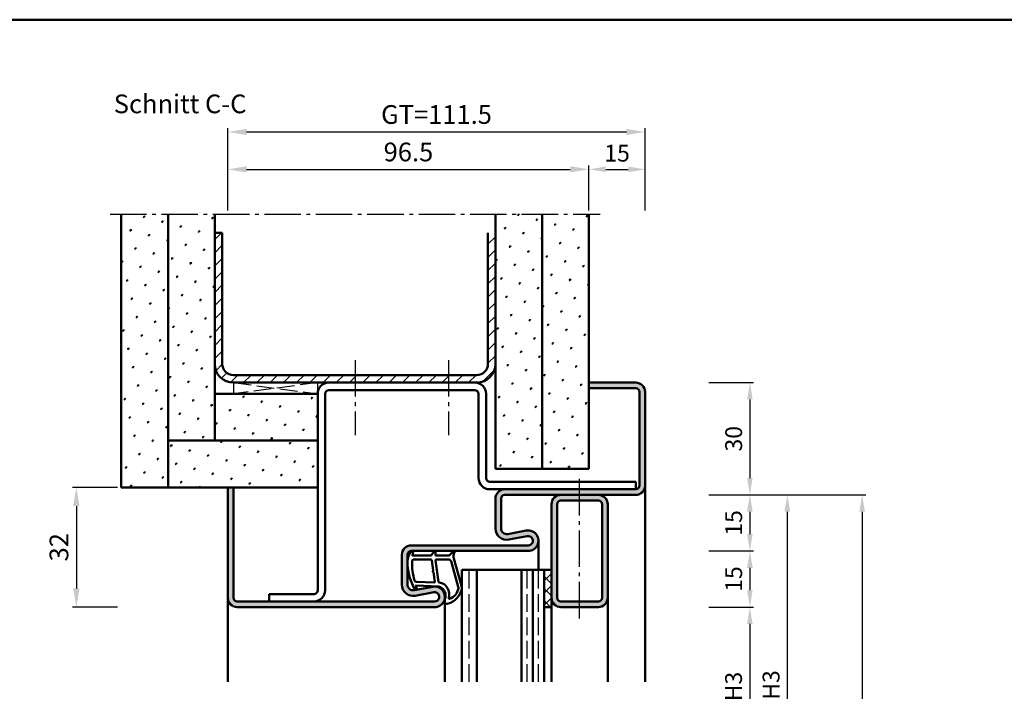
# Model space of a CAD drawing. Units: millimetres. Extents: x 0 to 2100, y -26 to 1485.
# Drawn here: x 520 to 783, y 538 to 718 of the extents above; entities that cross this region are included whole.
import ezdxf

# ---------------------------------------------------------------- set-up
doc = ezdxf.new("R2010")
doc.units = ezdxf.units.MM
doc.linetypes.add('AM_DIN_F_W050', pattern=[6.25, 4.75, -1.5])
doc.linetypes.add('AM_DIN_G_W050', pattern=[13.75, 9.75, -1.5, 1, -1.5])
for name, color, linetype, lineweight in [('AM_0', 7, 'Continuous', 50), ('AM_1', 14, 'Continuous', 50), ('AM_3', 6, 'AM_DIN_F_W050', 25), ('AM_5', 3, 'Continuous', 25), ('AM_7', 4, 'AM_DIN_G_W050', 25), ('AM_8', 1, 'Continuous', 25), ('AM_BOR', 7, 'Continuous', 50)]:
    doc.layers.add(name, color=color, linetype=linetype, lineweight=lineweight)
doc.styles.get("Standard").update_dxf_attribs({"font": 'ISOCP.SHX'})
doc.dimstyles.new('AM_DIN$0', dxfattribs={"dimtxt": 5, "dimasz": 5, "dimexe": 1, "dimexo": 1, "dimgap": 1.5, "dimtad": 1, "dimdec": 1, "dimdsep": 46, "dimtxsty": 'Standard', "dimcen": 0, "dimclrd": 256, "dimclre": 256, "dimclrt": 2, "dimadec": 0, "dimazin": 2, "dimtp": 0.1, "dimtm": 0.1, "dimtfac": 0.71, "dimtdec": 1, "dimtmove": 0, "dimatfit": 3, "dimfxl": 0, "dimlwd": -1, "dimlwe": -1, "dimarcsym": 0})
pattern_1 = [(45, (4.999999450797077, 91.74999999999955), (-1.314800746303021, 4.906903194730683), [0.635, -4.445]), (135, (5.224505853823757, 91.97450640302628), (-4.906903194730682, 1.314800746303022), [0.3175, -8.48131809448]), (135, (5.280632454580541, 92.03063300378295), (-4.906903194730682, 1.314800746303022), [0.254, -8.54481809448]), (135, (5.168379253067087, 91.91837980226961), (-4.906903194730682, 1.314800746303022), [0.254, -8.54481809448]), (105, (5.336759055337211, 92.08675960453962), (-4.906903193699302, 1.314800750152187), [0.2032, -4.8768]), (165, (5.112252652310417, 91.86225320151289), (-3.592102447396282, -3.592102444578495), [0.2032, -4.8768])]

# ---------------------------------------------------------------- blocks, each defined once
blk = doc.blocks.new('DIN_A3_BOS')
at = {"layer": 'AM_BOR'}
blk.add_lwpolyline([(20, 10), (410, 10), (410, 287), (20, 287)], close=True, dxfattribs=at)
blk = doc.blocks.new('*D135')
at = {"layer": 'AM_5', "linetype": 'ByBlock'}
for p, q in [((704, 620.5000000000005), (716, 620.5000000000005)), ((715, 616.0000000000005), (715, 595.0000000000005)), ((704, 590.5000000000005), (716, 590.5000000000005))]:
    blk.add_line(p, q, dxfattribs=at)
at = {"layer": 'AM_5'}
for points in [[(714.25, 616.0000000000005), (715.75, 616.0000000000005), (715, 620.5000000000005)], [(714.25, 595.0000000000005), (715.75, 595.0000000000005), (715, 590.5000000000005)]]:
    blk.add_solid(points, dxfattribs=at)
at = {"layer": 'Defpoints', "color": 0}
for p in [(703, 620.5000000000005), (703, 590.5000000000005), (715, 590.5000000000005)]:
    blk.add_point(p, dxfattribs=at)
at = {"layer": 'AM_5', "color": 2, "insert": (711.2499999999999, 605.5000000000006), "char_height": 4.5, "attachment_point": 5, "rotation": 90}
blk.add_mtext('30', dxfattribs=at)
blk = doc.blocks.new('*D136')
at = {"layer": 'AM_5', "linetype": 'ByBlock'}
for p, q in [((704, 590.5000000000005), (716, 590.5000000000005)), ((715, 586.0000000000005), (715, 580.0000000000005)), ((704, 575.5000000000005), (716, 575.5000000000005))]:
    blk.add_line(p, q, dxfattribs=at)
at = {"layer": 'AM_5'}
for points in [[(714.25, 586.0000000000005), (715.75, 586.0000000000005), (715, 590.5000000000005)], [(714.25, 580.0000000000005), (715.75, 580.0000000000005), (715, 575.5000000000005)]]:
    blk.add_solid(points, dxfattribs=at)
at = {"layer": 'Defpoints', "color": 0}
for p in [(703, 590.5000000000005), (703, 575.5000000000005), (715, 575.5000000000005)]:
    blk.add_point(p, dxfattribs=at)
at = {"layer": 'AM_5', "color": 2, "insert": (711.2499999999999, 583.0000000000006), "char_height": 4.5, "attachment_point": 5, "rotation": 90}
blk.add_mtext('15', dxfattribs=at)
blk = doc.blocks.new('*D137')
at = {"layer": 'AM_5', "linetype": 'ByBlock'}
for p, q in [((704, 575.5000000000005), (716, 575.5000000000005)), ((715, 571.0000000000005), (715, 565.0000000000005)), ((704, 560.5000000000005), (716, 560.5000000000005))]:
    blk.add_line(p, q, dxfattribs=at)
at = {"layer": 'AM_5'}
for points in [[(714.25, 571.0000000000005), (715.75, 571.0000000000005), (715, 575.5000000000005)], [(714.25, 565.0000000000005), (715.75, 565.0000000000005), (715, 560.5000000000005)]]:
    blk.add_solid(points, dxfattribs=at)
at = {"layer": 'Defpoints', "color": 0}
for p in [(703, 575.5000000000005), (703, 560.5000000000005), (715, 560.5000000000005)]:
    blk.add_point(p, dxfattribs=at)
at = {"layer": 'AM_5', "color": 2, "insert": (711.2499999999999, 568.0000000000006), "char_height": 4.5, "attachment_point": 5, "rotation": 90}
blk.add_mtext('15', dxfattribs=at)
blk = doc.blocks.new('*D142')
at = {"layer": 'AM_5', "linetype": 'ByBlock'}
for p, q in [((704, 560.5000000000005), (716, 560.5000000000005)), ((715, 556.0000000000005), (715, 515.0000000000033)), ((704, 510.5000000000032), (716, 510.5000000000032))]:
    blk.add_line(p, q, dxfattribs=at)
at = {"layer": 'AM_5'}
for points in [[(714.25, 556.0000000000005), (715.75, 556.0000000000005), (715, 560.5000000000005)], [(714.25, 515.0000000000033), (715.75, 515.0000000000033), (715, 510.5000000000032)]]:
    blk.add_solid(points, dxfattribs=at)
at = {"layer": 'Defpoints', "color": 0}
for p in [(703, 560.5000000000005), (703, 510.5000000000032), (715, 510.5000000000032)]:
    blk.add_point(p, dxfattribs=at)
at = {"layer": 'AM_5', "color": 2, "insert": (711.2187053582816, 535.500000000002), "char_height": 4.5, "attachment_point": 5, "rotation": 90}
blk.add_mtext('LDH3', dxfattribs=at)
blk = doc.blocks.new('*D145')
at = {"layer": 'AM_5', "linetype": 'ByBlock'}
for p, q in [((704, 590.5000000000005), (726, 590.5000000000005)), ((725, 586.0000000000005), (725, 485.0000000000014)), ((704, 480.5000000000014), (726, 480.5000000000014))]:
    blk.add_line(p, q, dxfattribs=at)
at = {"layer": 'AM_5'}
for points in [[(724.25, 586.0000000000005), (725.75, 586.0000000000005), (725, 590.5000000000005)], [(724.25, 485.0000000000014), (725.75, 485.0000000000014), (725, 480.5000000000014)]]:
    blk.add_solid(points, dxfattribs=at)
at = {"layer": 'Defpoints', "color": 0}
for p in [(703, 590.5000000000005), (703, 480.5000000000014), (725, 480.5000000000014)]:
    blk.add_point(p, dxfattribs=at)
at = {"layer": 'AM_5', "color": 2, "insert": (721.2499999999999, 535.500000000001), "char_height": 4.5, "attachment_point": 5, "rotation": 90}
blk.add_mtext('FMH3', dxfattribs=at)
blk = doc.blocks.new('*D148')
at = {"layer": 'AM_5', "linetype": 'ByBlock'}
for p, q in [((704, 590.5000000000005), (746, 590.5000000000005)), ((745, 586.0000000000005), (745, 265.0000000000014)), ((704, 260.5000000000014), (746, 260.5000000000014))]:
    blk.add_line(p, q, dxfattribs=at)
at = {"layer": 'AM_5'}
for points in [[(744.25, 586.0000000000005), (745.75, 586.0000000000005), (745, 590.5000000000005)], [(744.25, 265.0000000000014), (745.75, 265.0000000000014), (745, 260.5000000000014)]]:
    blk.add_solid(points, dxfattribs=at)
at = {"layer": 'Defpoints', "color": 0}
for p in [(703, 590.5000000000005), (703, 260.5000000000014), (745, 260.5000000000014)]:
    blk.add_point(p, dxfattribs=at)
at = {"layer": 'AM_5', "color": 2, "insert": (741.2499999999999, 425.500000000001), "char_height": 4.5, "attachment_point": 5, "rotation": 90}
blk.add_mtext('FMH', dxfattribs=at)
blk = doc.blocks.new('*D319')
at = {"layer": 'AM_5', "linetype": 'ByBlock'}
for p, q in [((672.0000000000018, 666.5000000000005), (672.0000000000018, 678.5000000000002)), ((676.5000000000018, 677.5000000000002), (682.5000000000018, 677.5000000000002)), ((687.0000000000018, 666.5000000000005), (687.0000000000018, 678.5000000000002))]:
    blk.add_line(p, q, dxfattribs=at)
at = {"layer": 'AM_5'}
for points in [[(676.5000000000018, 678.2500000000002), (676.5000000000018, 676.7500000000002), (672.0000000000018, 677.5000000000002)], [(682.5000000000018, 678.2500000000002), (682.5000000000018, 676.7500000000002), (687.0000000000018, 677.5000000000002)]]:
    blk.add_solid(points, dxfattribs=at)
at = {"layer": 'Defpoints', "color": 0}
for p in [(687.0000000000018, 677.5000000000002), (672.0000000000018, 665.5000000000005), (687.0000000000018, 665.5000000000005)]:
    blk.add_point(p, dxfattribs=at)
at = {"layer": 'AM_5', "color": 2, "insert": (679.5000000000018, 681.2500000000002), "char_height": 4.5, "attachment_point": 5}
blk.add_mtext('15', dxfattribs=at)
blk = doc.blocks.new('*D321')
at = {"layer": 'AM_5', "linetype": 'ByBlock'}
for p, q in [((575.5000000000008, 666.5000000000005), (575.5000000000008, 678.5000000000005)), ((580.5000000000008, 677.5000000000005), (667.0000000000009, 677.5000000000005)), ((672.0000000000009, 666.5000000000005), (672.0000000000009, 678.5000000000005))]:
    blk.add_line(p, q, dxfattribs=at)
at = {"layer": 'AM_5'}
for points in [[(580.5000000000008, 678.3333333333338), (580.5000000000008, 676.6666666666671), (575.5000000000008, 677.5000000000005)], [(667.0000000000009, 678.3333333333338), (667.0000000000009, 676.6666666666671), (672.0000000000009, 677.5000000000005)]]:
    blk.add_solid(points, dxfattribs=at)
at = {"layer": 'Defpoints', "color": 0}
for p in [(672.0000000000009, 677.5000000000005), (575.5000000000008, 665.5000000000005), (672.0000000000009, 665.5000000000005)]:
    blk.add_point(p, dxfattribs=at)
at = {"layer": 'AM_5', "color": 2, "insert": (623.7500000000009, 681.5000000000005), "char_height": 5, "attachment_point": 5}
blk.add_mtext('96.5', dxfattribs=at)
blk = doc.blocks.new('*D322')
at = {"layer": 'AM_5', "linetype": 'ByBlock'}
for p, q in [((575.5000000000008, 666.5000000000005), (575.5000000000008, 688.4999999999995)), ((580.5000000000008, 687.4999999999995), (682.0000000000009, 687.4999999999995)), ((687.0000000000009, 666.5000000000005), (687.0000000000009, 688.4999999999995))]:
    blk.add_line(p, q, dxfattribs=at)
at = {"layer": 'AM_5'}
for points in [[(580.5000000000008, 688.3333333333329), (580.5000000000008, 686.6666666666662), (575.5000000000008, 687.4999999999995)], [(682.0000000000009, 688.3333333333329), (682.0000000000009, 686.6666666666662), (687.0000000000009, 687.4999999999995)]]:
    blk.add_solid(points, dxfattribs=at)
at = {"layer": 'Defpoints', "color": 0}
for p in [(687.0000000000009, 687.4999999999995), (575.5000000000008, 665.5000000000005), (687.0000000000009, 665.5000000000005)]:
    blk.add_point(p, dxfattribs=at)
at = {"layer": 'AM_5', "color": 2, "insert": (631.2500000000009, 691.5088834764828), "char_height": 5, "attachment_point": 5}
blk.add_mtext('GT=111.5', dxfattribs=at)
blk = doc.blocks.new('*D323')
at = {"layer": 'AM_5', "linetype": 'ByBlock'}
for p, q in [((546.0000000000009, 592.5000000000005), (534.0000000000005, 592.5000000000005)), ((535.0000000000005, 587.5000000000005), (535.0000000000005, 565.5000000000005)), ((546.0000000000009, 560.5000000000005), (534.0000000000005, 560.5000000000005))]:
    blk.add_line(p, q, dxfattribs=at)
at = {"layer": 'AM_5'}
for points in [[(534.1666666666671, 587.5000000000005), (535.8333333333338, 587.5000000000005), (535.0000000000005, 592.5000000000005)], [(534.1666666666671, 565.5000000000005), (535.8333333333338, 565.5000000000005), (535.0000000000005, 560.5000000000005)]]:
    blk.add_solid(points, dxfattribs=at)
at = {"layer": 'Defpoints', "color": 0}
for p in [(547.0000000000009, 592.5000000000005), (535.0000000000005, 560.5000000000005), (547.0000000000009, 560.5000000000005)]:
    blk.add_point(p, dxfattribs=at)
at = {"layer": 'AM_5', "color": 2, "insert": (530.9995078740161, 576.5000000000006), "char_height": 5, "attachment_point": 5, "rotation": 90}
blk.add_mtext('32', dxfattribs=at)

msp = doc.modelspace()

# ---------------------------------------------------------------- hatches: boundary and pattern name
at = {"layer": 'AM_8'}
h = msp.add_hatch(dxfattribs=at)
h.set_pattern_fill('SWAMP', color=256, scale=0.2, angle=45, style=0)
h.set_pattern_definition(pattern_1)
h.paths.add_polyline_path([(547.0000000000009, 592.5000000000005), (547.0000000000008, 665.5000000000005), (559.5000000000008, 665.5000000000005), (559.5000000000009, 592.5000000000005)])
h = msp.add_hatch(dxfattribs=at)
h.set_pattern_fill('SWAMP', color=256, scale=0.2, angle=45, style=0)
h.set_pattern_definition(pattern_1)
h.paths.add_polyline_path([(572.0000000000008, 665.5000000000005), (572.0000000000009, 605.0000000000005), (559.5000000000009, 605.0000000000005), (559.5000000000008, 665.5000000000005)])
h = msp.add_hatch(dxfattribs=at)
h.set_pattern_fill('SWAMP', color=256, scale=0.2, angle=45, style=0)
h.set_pattern_definition(pattern_1)
h.paths.add_polyline_path([(659.5000000000009, 597.5000000000005), (659.5000000000009, 665.5000000000005), (647.0000000000009, 665.5000000000005), (647.0000000000009, 597.5000000000005)])
h = msp.add_hatch(dxfattribs=at)
h.set_pattern_fill('SWAMP', color=256, scale=0.2, angle=45, style=0)
h.set_pattern_definition(pattern_1)
h.paths.add_polyline_path([(672.0000000000009, 597.5000000000005), (672.0000000000009, 665.5000000000005), (659.5000000000009, 665.5000000000005), (659.5000000000009, 597.5000000000005)])
h = msp.add_hatch(dxfattribs=at)
h.set_pattern_fill('_U', color=256, scale=2.5, angle=45, style=0, pattern_type=0)
h.set_pattern_definition([(45, (4.999999450797077, 91.74999999999955), (-1.767766952966369, 1.767766952966369), [])])
edge = h.paths.add_edge_path()
edge.add_line((572.0000000000009, 625.5000000000005), (572.0000000000009, 660.4999982668796))
edge.add_line((572.0000000000008, 660.4999982668796), (574.0000000000008, 660.4999982668796))
edge.add_line((574.0000000000008, 660.4999982668796), (574.0000000000008, 625.5000000000005))
edge.add_arc((577.0000000000009, 625.5000000000005), 3, 540, 630)
edge.add_line((577.0000000000009, 622.5000000000005), (642.0000000000009, 622.5000000000005))
edge.add_arc((642.0000000000009, 625.5000000000005), 3, 630, 720)
edge.add_line((645.0000000000009, 625.5000000000005), (645.0000000000009, 660.4999982668796))
edge.add_line((645.0000000000009, 660.4999982668796), (647.0000000000009, 660.4999982668796))
edge.add_line((647.0000000000009, 660.4999982668796), (647.0000000000009, 625.5000000000005))
edge.add_arc((642.0000000000009, 625.5000000000005), 5, 270, 360, ccw=False)
edge.add_line((642.0000000000009, 620.5000000000005), (577.0000000000009, 620.5000000000005))
edge.add_arc((577.0000000000009, 625.5000000000005), 5, 540, 630, ccw=False)
h = msp.add_hatch(color=256, dxfattribs=at)
edge = h.paths.add_edge_path()
edge.add_line((647.0000000000018, 589.5000000000005), (647.0000000000018, 581.4996233931365))
edge.add_arc((650.0000000000018, 581.4996233931365), 3, 180, 280.578577750699)
edge.add_line((650.5507514877872, 578.5506112197635), (655.5205202134239, 579.478755072239))
edge.add_arc((655.7500000000018, 578.2500000000005), 1.249999999999907, -90, 100.57857775073171, ccw=False)
edge.add_line((655.7500000000018, 577.0000000000005), (624.5000000000018, 577.0000000000005))
edge.add_arc((624.5000000000018, 574.5000000000005), 2.5, 90, 180)
edge.add_line((622.0000000000018, 574.5000000000005), (622.0000000000018, 566.4996233931365))
edge.add_arc((625.0000000000018, 566.4996233931365), 3, 180, 280.578577750699)
edge.add_line((625.5507514877872, 563.5506112197635), (630.5205202134239, 564.478755072239))
edge.add_arc((630.7500000000018, 563.2500000000005), 1.249999999999907, -90, 100.57857775073171, ccw=False)
edge.add_line((630.7500000000018, 562.0000000000005), (578.0000000000009, 562.0000000000005))
edge.add_arc((578.0000000000009, 563.0000000000005), 1, 180, 270, ccw=False)
edge.add_line((577.0000000000009, 563.0000000000005), (577.0000000000009, 592.5000000000005))
edge.add_line((577.0000000000009, 592.5000000000005), (575.5000000000009, 592.5000000000005))
edge.add_line((575.5000000000009, 592.5000000000005), (575.5000000000009, 563.0000000000005))
edge.add_arc((578.0000000000009, 563.0000000000005), 2.5, 180, 270)
edge.add_line((578.0000000000009, 560.5000000000005), (630.7500000000009, 560.5000000000005))
edge.add_arc((630.7500000000018, 563.2500000000005), 2.75, 269.999999999981, 460.5785777506992)
edge.add_line((630.2451444695319, 565.9532611589257), (625.2753757438932, 565.0251173064503))
edge.add_arc((625.0000000000016, 566.4996233931367), 1.499999999999752, 180.0000000000087, 280.5785777506567, ccw=False)
edge.add_line((623.5000000000018, 566.4996233931365), (623.5000000000018, 574.5000000000005))
edge.add_arc((624.5000000000018, 574.5000000000005), 1, 90, 180, ccw=False)
edge.add_line((624.5000000000018, 575.5000000000005), (655.7500000000018, 575.5000000000005))
edge.add_arc((655.7500000000018, 578.2500000000005), 2.75, 270, 460.5785777506992)
edge.add_line((655.2451444695319, 580.9532611589257), (650.2753757438932, 580.0251173064503))
edge.add_arc((650.0000000000016, 581.4996233931367), 1.499999999999752, 180.0000000000087, 280.5785777506567, ccw=False)
edge.add_line((648.5000000000018, 581.4996233931365), (648.5000000000018, 589.5000000000005))
edge.add_arc((649.5000000000018, 589.5000000000005), 1, 90, 180, ccw=False)
edge.add_line((649.5000000000018, 590.5000000000005), (674.5, 590.5000000000014))
edge.add_line((674.5, 590.5000000000014), (684.5000000000018, 590.5000000000005))
edge.add_arc((684.5000000000018, 593.0000000000005), 2.5, 270, 360)
edge.add_line((687.0000000000018, 593.0000000000005), (687.0000000000018, 618.0000000000005))
edge.add_arc((684.5000000000018, 618.0000000000005), 2.5, 0, 90)
edge.add_line((684.5000000000018, 620.5000000000005), (672.0000000000018, 620.5000000000005))
edge.add_line((672.0000000000018, 620.5000000000005), (672.0000000000018, 619.0000000000005))
edge.add_line((672.0000000000018, 619.0000000000005), (684.5000000000018, 619.0000000000005))
edge.add_arc((684.5000000000018, 618.0000000000005), 1, 0, 90, ccw=False)
edge.add_line((685.5000000000018, 618.0000000000005), (685.5000000000018, 593.0000000000005))
edge.add_arc((684.5000000000018, 593.0000000000005), 1, -90, 0, ccw=False)
edge.add_line((684.5000000000018, 592.0000000000005), (649.5000000000018, 592.0000000000005))
edge.add_arc((649.5000000000018, 589.5000000000005), 2.5, 90, 180)
h = msp.add_hatch(dxfattribs=at)
h.set_pattern_fill('SWAMP', color=256, scale=0.2, angle=45, style=0)
h.set_pattern_definition(pattern_1)
h.paths.add_polyline_path([(599.5000000000009, 617.5000000000005), (599.5000000000009, 605.0000000000005), (572.0000000000009, 605.0000000000005), (572.0000000000009, 617.5000000000005)])
h = msp.add_hatch(dxfattribs=at)
h.set_pattern_fill('SWAMP', color=256, scale=0.2, angle=45, style=0)
h.set_pattern_definition(pattern_1)
h.paths.add_polyline_path([(599.5000000000009, 605.0000000000005), (599.5000000000009, 592.5000000000005), (559.5000000000009, 592.5000000000005), (559.5000000000009, 605.0000000000005)])
h = msp.add_hatch(color=256, dxfattribs=at)
edge = h.paths.add_edge_path()
edge.add_arc((664.5, 588.0000000000014), 2.5, 90, 180)
edge.add_line((662, 588.0000000000014), (662, 563.0000000000014))
edge.add_arc((664.5, 563.0000000000014), 2.5, 180, 270)
edge.add_line((664.5, 560.5000000000014), (674.5, 560.5000000000014))
edge.add_arc((674.5, 563.0000000000014), 2.5, 270, 360)
edge.add_line((677, 563.0000000000014), (677, 588.0000000000014))
edge.add_arc((674.5, 588.0000000000014), 2.5, 0, 90)
edge.add_line((674.5, 590.5000000000014), (664.8426040954209, 590.5000000000005))
edge.add_line((664.8426040954209, 590.5000000000005), (664.5, 590.5000000000014))
edge = h.paths.add_edge_path(flags=16)
edge.add_line((675.5, 588.0000000000014), (675.5, 563.0000000000014))
edge.add_arc((674.5, 563.0000000000014), 1, -90, 0, ccw=False)
edge.add_line((674.5, 562.0000000000014), (664.5, 562.0000000000014))
edge.add_arc((664.5, 563.0000000000014), 1, 180, 270, ccw=False)
edge.add_line((663.5, 563.0000000000014), (663.5, 588.0000000000014))
edge.add_arc((664.5, 588.0000000000014), 1, 90, 180, ccw=False)
edge.add_line((664.5, 589.0000000000014), (674.5, 589.0000000000014))
edge.add_arc((674.5, 588.0000000000014), 1, 0, 90, ccw=False)
h = msp.add_hatch(dxfattribs=at)
h.set_pattern_fill('_U', color=256, scale=2.3, angle=44.99999999999999, style=0, double=1, pattern_type=0)
h.set_pattern_definition([(44.99999999999999, (665.5000001464541, 573.0000002143784), (-1.626345596729059, 1.626345596729059), []), (135, (665.5000001464541, 573.0000002143784), (-1.62634559672906, -1.626345596729059), [])])
h.paths.add_polyline_path([(660, 560.5000000000005), (660, 570.5000000000005), (662, 570.5000000000005), (662, 560.5000000000005)])

# ---------------------------------------------------------------- linework, layer by layer
at = {"layer": 'AM_0'}
for p, q in [((547.0000000000009, 592.5000000000005), (547.0000000000008, 665.5000000000005)), ((559.5000000000009, 592.5000000000005), (559.5000000000008, 665.5000000000005)), ((572.0000000000009, 605.0000000000005), (572.0000000000008, 665.5000000000005)), ((647.0000000000009, 597.5000000000005), (647.0000000000009, 665.5000000000005)), ((659.5000000000009, 597.5000000000005), (659.5000000000009, 665.5000000000005)), ((672.0000000000009, 597.5000000000005), (672.0000000000009, 665.5000000000005)), ((574.0000000000008, 660.4999982668796), (572.0000000000008, 660.4999982668796)), ((574.0000000000009, 625.5000000000005), (574.0000000000008, 660.4999982668796)), ((645.0000000000009, 625.5000000000005), (645.0000000000009, 660.5000000000005)), ((577.0000000000009, 622.5000000000005), (642.0000000000009, 622.5000000000005)), ((577.0000000000009, 620.5000000000005), (642.0000000000009, 620.5000000000005)), ((602.5000000000009, 618.5000000000005), (641.5000000000009, 618.5000000000005)), ((672.0000000000018, 620.5000000000005), (684.5000000000018, 620.5000000000005)), ((672.0000000000018, 619.0000000000005), (684.5000000000018, 619.0000000000005)), ((599.5000000000009, 617.5000000000005), (572.0000000000008, 617.5000000000005)), ((599.5000000000009, 565.0000000000005), (599.5000000000009, 617.5000000000005)), ((601.5000000000009, 565.0000000000005), (601.5000000000009, 617.5000000000005)), ((642.5000000000009, 595.0000000000005), (642.5000000000009, 617.5000000000005)), ((644.5000000000009, 595.0000000000005), (644.5000000000009, 617.5000000000005)), ((685.5000000000018, 618.0000000000005), (685.5000000000018, 593.0000000000005)), ((687.0000000000018, 618.0000000000005), (687.0000000000018, 593.0000000000005)), ((599.5000000000009, 605.0000000000005), (559.5000000000009, 605.0000000000005)), ((647.0000000000009, 597.5000000000005), (672.0000000000009, 597.5000000000005)), ((599.5000000000009, 592.5000000000005), (547.0000000000009, 592.5000000000005)), ((575.5000000000009, 592.5000000000005), (575.5000000000009, 563.0000000000005)), ((577.0000000000009, 592.5000000000005), (577.0000000000009, 563.0000000000005)), ((684.5000000000009, 594.0000000000005), (645.5000000000009, 594.0000000000005)), ((684.5000000000009, 592.0000000000005), (684.5000000000009, 594.0000000000005)), ((684.5000000000018, 592.0000000000005), (645.5000000000009, 592.0000000000005)), ((647.0000000000018, 581.4996233931365), (647.0000000000018, 589.5000000000005)), ((648.5000000000018, 581.4996233931365), (648.5000000000018, 589.5000000000005)), ((684.5000000000018, 590.5000000000005), (649.5000000000018, 590.5000000000005)), ((662, 560.5000000000014), (662, 588.0000000000014)), ((663.5, 563.0000000000014), (663.5, 588.0000000000014)), ((674.5, 589.0000000000014), (664.5, 589.0000000000014)), ((675.5, 563.0000000000014), (675.5, 588.0000000000014)), ((677, 563.0000000000014), (677, 588.0000000000014)), ((655.2451444695307, 580.9532611589252), (650.2753757438932, 580.0251173064503)), ((655.5205202134239, 579.478755072239), (650.5507514877845, 578.550611219764)), ((624.5000000000018, 577.0000000000005), (655.7500000000018, 577.0000000000005)), ((622.0000000000018, 566.4996233931365), (622.0000000000018, 574.5000000000005)), ((623.5000000000018, 566.4996233931365), (623.5000000000018, 574.5000000000005)), ((624.5000000000018, 575.5000000000005), (655.7500000000018, 575.5000000000005)), ((638, 540.4999999999986), (638, 570.4999999999995)), ((662, 570.4999999999986), (638, 570.4999999999986)), ((642, 540.4999999999986), (642, 570.4999999999995)), ((654, 540.4999999999986), (654, 570.4999999999995)), ((657, 540.4999999999986), (657, 570.4999999999995)), ((660, 540.4999999999986), (660, 570.4999999999995)), ((630.2451444695307, 565.9532611589252), (625.2753757438932, 565.0251173064503)), ((586.5000000000007, 564.0000000000005), (598.5000000000009, 564.0000000000005)), ((586.5000000000007, 564.0000000000005), (586.5000000000007, 562.0000000000005)), ((630.5205202134239, 564.478755072239), (625.5507514877845, 563.550611219764)), ((578.0000000000009, 562.0000000000005), (630.7500000000009, 562.0000000000005)), ((630.7500000000009, 560.5000000000005), (578.0000000000009, 560.5000000000005)), ((660, 560.5000000000005), (662, 560.5000000000005)), ((664.5, 562.0000000000014), (674.5, 562.0000000000014)), ((664.5, 560.5000000000014), (674.5, 560.5000000000014))]:
    msp.add_line(p, q, dxfattribs=at)
for centre, radius, start, end in [((577.0000000000009, 625.5000000000005), 5, 180, 270), ((577.0000000000009, 625.5000000000005), 3, 180, 270), ((642.0000000000009, 625.5000000000005), 5, 270, 0), ((642.0000000000009, 625.5000000000005), 3, 270, 0), ((602.5000000000009, 617.5000000000005), 3, 90, 180), ((602.5000000000009, 617.5000000000005), 3, 90, 180), ((602.5000000000009, 617.5000000000005), 1, 90, 180), ((641.5000000000009, 617.5000000000005), 3, 0, 90), ((641.5000000000009, 617.5000000000005), 1, 0, 90), ((684.5000000000018, 618.0000000000005), 2.5, 0, 90), ((684.5000000000018, 618.0000000000005), 1, 0, 90), ((645.5000000000009, 595.0000000000005), 3, 180, 270), ((645.5000000000009, 595.0000000000005), 1, 180, 270), ((684.5000000000018, 593.0000000000005), 1, 270, 0), ((684.5000000000018, 593.0000000000005), 2.5, 270, 0), ((649.5000000000018, 589.5000000000005), 2.5, 90, 180), ((649.5000000000018, 589.5000000000005), 1, 90, 180), ((664.5, 588.0000000000014), 2.5, 90, 180), ((674.5, 588.0000000000014), 2.5, 0, 90), ((664.5, 588.0000000000014), 1, 90, 180), ((674.5, 588.0000000000014), 1, 0, 90), ((650.0000000000018, 581.4996233931365), 3, 180, 280.578577750699), ((650.0000000000018, 581.4996233931365), 1.5, 180, 280.578577750699), ((655.7500000000018, 578.2500000000005), 2.75, 270, 100.5785777506991), ((655.7500000000018, 578.2500000000005), 1.25, 270, 100.5785777506991), ((624.5000000000018, 574.5000000000005), 2.5, 90, 180), ((624.5000000000018, 574.5000000000005), 1, 90, 180), ((625.0000000000018, 566.4996233931365), 3, 180, 280.578577750699), ((625.0000000000018, 566.4996233931365), 1.5, 180, 280.578577750699), ((630.7500000000018, 563.2500000000005), 2.75, 270, 100.5785777506991), ((598.5000000000009, 565.0000000000005), 1, 270, 0), ((598.5000000000009, 565.0000000000005), 3, 270, 0), ((630.7500000000018, 563.2500000000005), 1.25, 270, 100.5785777506991), ((578.0000000000009, 563.0000000000005), 2.5, 180, 270), ((578.0000000000009, 563.0000000000005), 1, 180, 270), ((664.5, 563.0000000000014), 2.5, 180, 270), ((664.5, 563.0000000000014), 1, 180, 270), ((674.5, 563.0000000000014), 1, 270, 0), ((674.5, 563.0000000000014), 2.5, 270, 0)]:
    msp.add_arc(centre, radius, start, end, dxfattribs=at)
at = {"layer": 'AM_1'}
for p, q in [((687.0000000000018, 593.0000000000005), (687.0000000000018, 540.4999999999986)), ((658.5000000000018, 578.2500000000005), (658.5000000000018, 570.4999999999986)), ((633.5000000000018, 563.2500000000005), (633.5000000000018, 540.5000000000014)), ((575.5000000000009, 563.0000000000005), (575.5000000000009, 540.5000000000023)), ((662, 560.5000000000014), (662, 540.4999999999986)), ((677, 563.0000000000014), (677, 540.4999999999986))]:
    msp.add_line(p, q, dxfattribs=at)
for points in [[(624.4495543337889, 575.3498316012597, -0.8225616960369451), (625.0023550950154, 575.1473033984071), (624.8276460241996, 574.297485225617), (629.7954703061641, 574.297485225617), (630.6691776567095, 575.4190940044577, -0.7467354177837918), (630.9909450061004, 575.3237821733305), (631.0060485928352, 574.297485225617), (634.4555061293886, 574.297485225617, 0.2039214600742718), (634.815801292696, 574.4508046878077), (635.761930527513, 575.43817171825, -0.8105301734172095), (636.0939871169921, 575.2310954744612), (636.0594271512873, 575.1320607605917, 0.1645000437529372), (635.8700721897294, 573.4575316173618), (637.9583714165765, 566.1518561661364, -0.06611493977518698), (637.9829201397351, 565.3047368309449, -0.2820378425500336), (634.3278947231865, 561.4430510477555, -0.1590275267653622), (633.2846744531616, 561.5412436198326, -0.3764163398999706), (633.1763247370673, 561.7817227054834), (633.6548703626595, 563.1986042489684, 0.3762126752200714), (631.8600358339972, 566.0137908384581), (625.7461861053398, 566.2937855349123), (625.9218073557331, 565.6717894440412, -0.7987947825966828), (625.3148767815073, 565.4648468067767, -0.1245897451608651), (623.5070870666168, 572.738655086388, -0.1623187278905707)], [(625.2445044934684, 573.2474852256178), (629.7028910277495, 573.2474852256178, -0.3782424518883232), (630.0005743907623, 572.9846956459937), (630.3711161412957, 570.3278109823336, -0.2360679774992166), (630.3413478050024, 570.2434673628145), (630.23343758591, 570.1392781857589, 0.5000000000000969), (630.2532831434437, 569.9805137254848), (630.3835196147629, 569.9060928847316, -0.2360679775002734), (630.4331335085972, 569.8316720439775), (630.7849729415593, 567.2698752489127, -0.451123492285309), (630.6361312600529, 567.1012700387241), (625.8811924812671, 567.2862794401622, -0.3316728536076049), (625.4020383590123, 567.6434112242164, -0.08495172335165252), (624.7445059580241, 572.7486954130595, -0.4135048278399992)], [(631.2303839110191, 573.2474852256178), (634.4418902673042, 573.2474852256178, -0.3015521592859336), (635.1328974061271, 572.7890484847817), (637.0805893967445, 565.9318263940245, -0.02785836671880648), (637.1057320718955, 565.5101333427042, -0.2581461437683861), (634.7513287930688, 562.69636220445, -0.6319644469852753), (634.5167537944144, 562.9599127337756, 0.4552489077013688), (631.9933258450146, 567.1009963693782, -0.3823944314809918), (631.7919685198394, 567.2761683709728), (631.0071213887586, 572.9945774103348, -0.4511234922852938)]]:
    msp.add_lwpolyline(points, format="xyb", close=True, dxfattribs=at)
at = {"layer": 'AM_3'}
for p, q in [((577.0000000000009, 620.5000000000005), (577.0000000000009, 617.5000000000005)), ((599.5000000000009, 620.5000000000005), (577.0000000000009, 617.5000000000005)), ((577.0000000000009, 620.5000000000005), (599.5000000000009, 617.5000000000005)), ((599.5000000000009, 617.5000000000005), (599.5000000000009, 620.5000000000005)), ((640, 540.4999999999986), (640, 570.4999999999995)), ((655.5, 540.4999999999986), (655.5, 570.4999999999995)), ((658.5, 540.4999999999986), (658.5, 570.4999999999995))]:
    msp.add_line(p, q, dxfattribs=at)
at = {"layer": 'AM_7'}
for p, q in [((544.0000000000008, 665.5000000000005), (675.0000000000009, 665.5000000000005)), ((609.5000000000009, 626.5000000000005), (609.5000000000009, 606.5000000000005)), ((634.5000000000009, 626.5000000000005), (634.5000000000009, 606.5000000000005)), ((669.5, 557.5000000000014), (669.5, 595.0000000000014))]:
    msp.add_line(p, q, dxfattribs=at)

# ---------------------------------------------------------------- block references
at = {"layer": 'AM_0', "lineweight": 0, "xscale": 2.5, "yscale": 2.5, "zscale": 2.5}
msp.add_blockref('DIN_A3_BOS', (0, 0), dxfattribs=at)

# ---------------------------------------------------------------- texts
at = {"layer": 'AM_0', "insert": (545, 697.5), "char_height": 5, "width": 40, "attachment_point": 1}
msp.add_mtext('Schnitt C-C', dxfattribs=at)

# ---------------------------------------------------------------- dimensions: what is measured, and where the dimension line sits
at = {"layer": 'AM_5'}
for base, p1, p2, angle, text, override, picture, middle in [((687.0000000000009, 687.4999999999995), (575.5000000000008, 665.5000000000005), (687.0000000000009, 665.5000000000005), 180, 'GT=<>', {"dimpost": ''}, '*D322', (631.2500000000009, 691.5088834764828)), ((725, 480.5000000000014), (703, 590.5000000000005), (703, 480.5000000000014), 90, 'FMH3', {"dimtxt": 4.5, "dimasz": 4.5}, '*D145', (721.2499999999999, 535.500000000001)), ((745, 260.5000000000014), (703, 590.5000000000005), (703, 260.5000000000014), 90, 'FMH', {"dimtxt": 4.5, "dimasz": 4.5}, '*D148', (741.2499999999999, 425.500000000001)), ((715, 510.5000000000032), (703, 560.5000000000005), (703, 510.5000000000032), 90, 'LDH3', {"dimtxt": 4.5, "dimasz": 4.5}, '*D142', (711.2187053582816, 535.500000000002))]:
    dim = msp.add_linear_dim(base=base, p1=p1, p2=p2, angle=angle, text=text, dimstyle='AM_DIN$0', override=override, dxfattribs=at)
    dim.commit()
    dim.dimension.update_dxf_attribs({"geometry": picture, "text_midpoint": middle})
for base, p1, p2, angle, picture, middle in [((672.0000000000009, 677.5000000000005), (575.5000000000008, 665.5000000000005), (672.0000000000009, 665.5000000000005), 180, '*D321', (623.7500000000009, 681.5000000000005)), ((535.0000000000005, 560.5000000000005), (547.0000000000009, 592.5000000000005), (547.0000000000009, 560.5000000000005), 270, '*D323', (530.9995078740161, 576.5000000000006))]:
    dim = msp.add_linear_dim(base=base, p1=p1, p2=p2, angle=angle, dimstyle='AM_DIN$0', dxfattribs=at)
    dim.commit()
    dim.dimension.update_dxf_attribs({"geometry": picture, "text_midpoint": middle})
dim = msp.add_linear_dim(base=(687.0000000000018, 677.5000000000002), p1=(672.0000000000018, 665.5000000000005), p2=(687.0000000000018, 665.5000000000005), dimstyle='AM_DIN$0', override={"dimtxt": 4.5, "dimasz": 4.5}, dxfattribs=at)
dim.commit()
dim.dimension.update_dxf_attribs({"geometry": '*D319', "text_midpoint": (679.5000000000018, 681.2500000000002)})
for base, p1, p2, picture, middle in [((715, 590.5000000000005), (703, 620.5000000000005), (703, 590.5000000000005), '*D135', (711.2499999999999, 605.5000000000006)), ((715, 575.5000000000005), (703, 590.5000000000005), (703, 575.5000000000005), '*D136', (711.2499999999999, 583.0000000000006)), ((715, 560.5000000000005), (703, 575.5000000000005), (703, 560.5000000000005), '*D137', (711.2499999999999, 568.0000000000006))]:
    dim = msp.add_linear_dim(base=base, p1=p1, p2=p2, angle=90, dimstyle='AM_DIN$0', override={"dimtxt": 4.5, "dimasz": 4.5}, dxfattribs=at)
    dim.commit()
    dim.dimension.update_dxf_attribs({"geometry": picture, "text_midpoint": middle})

doc.saveas('drawing.dxf')
